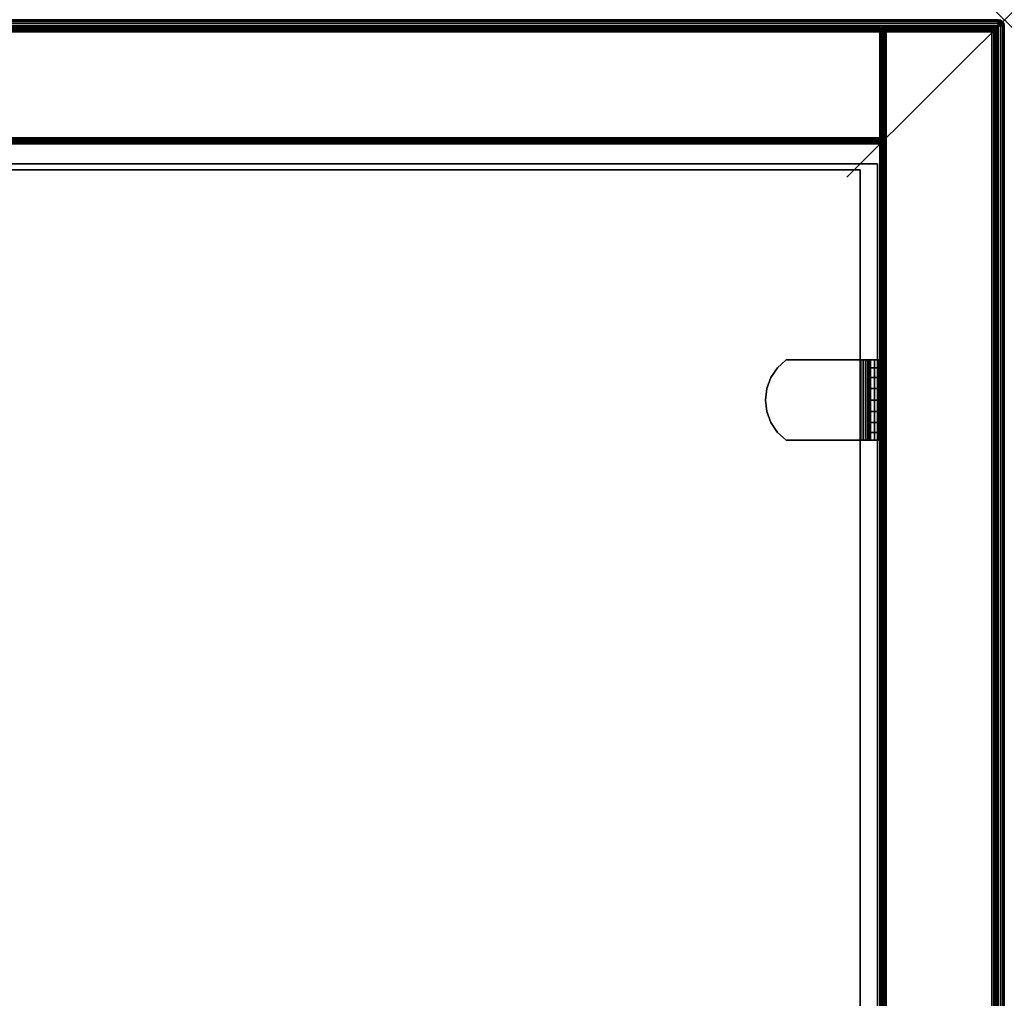
# Model space of a CAD drawing. Units: inches. Extents: x -0.2 to 24, y -14 to 0.
# Drawn here: x 17.8 to 24, y -6.2 to 0 of the extents above; entities that cross this region are included whole.
import ezdxf

# ---------------------------------------------------------------- set-up
doc = ezdxf.new("R2010")
doc.units = ezdxf.units.IN
doc.header["$MEASUREMENT"] = 0
doc.header["$PDMODE"] = 3
doc.header["$PDSIZE"] = 1
for name, color, linetype in [('A-FURN-3-NODE', 7, 'Continuous'), ('A-FURN-3-STOR-UPPR-WD-BCKPNL-EDGE-HORZ', 255, 'Continuous'), ('A-FURN-3-STOR-UPPR-WD-BCKPNL-SRFC-VERT', 255, 'Continuous'), ('A-FURN-3-STOR-UPPR-WD-SDPNL-EDGE-VERT', 255, 'Continuous'), ('A-FURN-3-STOR-UPPR-WD-SDPNL-HOLE', 250, 'Continuous'), ('A-FURN-3-STOR-UPPR-WD-SDPNL-SRFC-VERT', 255, 'Continuous'), ('A-FURN-3-STOR-UPPR-WD-SHLF-CORE', 33, 'Continuous'), ('A-FURN-3-STOR-UPPR-WD-SHLF-HRDWR', 253, 'Continuous'), ('A-FURN-3-STOR-UPPR-WD-SHLF-SRFC-HORZ', 255, 'Continuous'), ('A-FURN-3-STOR-UPPR-WD-TOP-EDGE-HORZ', 255, 'Continuous'), ('A-FURN-3-STOR-UPPR-WD-TOP-SRFC-HORZ', 255, 'Continuous')]:
    doc.layers.add(name, color=color, linetype=linetype)

msp = doc.modelspace()

# ---------------------------------------------------------------- linework, layer by layer
at = {"layer": 'A-FURN-3-NODE'}
msp.add_point((24.0003, 0), dxfattribs=at)
at = {"layer": 'A-FURN-3-STOR-UPPR-WD-BCKPNL-SRFC-VERT'}
for points in [[(23.2111, -0.039, 75.0004), (23.2111, -0.039, 29.0394), (0.7891, -0.039, 29.0394), (0.7891, -0.039, 75.0004)], [(0.7891, -0.789, 75.0004), (0.7891, -0.789, 29.0394), (23.2111, -0.789, 29.0394), (23.2111, -0.789, 75.0004)]]:
    msp.add_3dface(points, dxfattribs=at)
at = {"layer": 'A-FURN-3-STOR-UPPR-WD-SDPNL-EDGE-VERT'}
for points, invisible_edges in [([(23.2501, -0.078, 29.0004), (23.9221, -0.078, 29.0004), (23.5861, -6.3515, 29.0004), (23.2501, -6.3515, 29.0004)], 2), ([(23.9221, -0.078, 29.0004), (23.9221, -0.078, 29.0004), (23.6188, -6.3537, 29.0004), (23.5861, -6.3515, 29.0004)], 10), ([(23.9221, -0.078, 29.0004), (23.9221, -0.078, 29.0004), (23.6508, -6.36, 29.0004), (23.6188, -6.3537, 29.0004)], 10), ([(23.9221, -0.078, 29.0004), (23.9221, -0.078, 29.0004), (23.6818, -6.3705, 29.0004), (23.6508, -6.36, 29.0004)], 10), ([(23.9221, -0.078, 29.0004), (23.9221, -0.078, 29.0004), (23.7111, -6.385, 29.0004), (23.6818, -6.3705, 29.0004)], 10), ([(23.9221, -0.078, 29.0004), (23.9221, -0.078, 29.0004), (23.7383, -6.4032, 29.0004), (23.7111, -6.385, 29.0004)], 10), ([(23.9221, -0.078, 29.0004), (23.9221, -0.078, 29.0004), (23.7629, -6.4247, 29.0004), (23.7383, -6.4032, 29.0004)], 10), ([(23.9221, -0.078, 29.0004), (23.9221, -0.078, 29.0004), (23.7845, -6.4493, 29.0004), (23.7629, -6.4247, 29.0004)], 10), ([(23.9221, -0.078, 29.0004), (23.9221, -0.078, 29.0004), (23.8026, -6.4765, 29.0004), (23.7845, -6.4493, 29.0004)], 10), ([(23.9221, -0.078, 29.0004), (23.9221, -0.078, 29.0004), (23.8171, -6.5058, 29.0004), (23.8026, -6.4765, 29.0004)], 10), ([(23.8276, -6.5368, 29.0004), (23.8276, -6.5368, 29.0004), (23.8171, -6.5058, 29.0004), (23.9221, -0.078, 29.0004)], 12), ([(23.834, -6.5689, 29.0004), (23.834, -6.5689, 29.0004), (23.8276, -6.5368, 29.0004), (23.9221, -0.078, 29.0004)], 12), ([(23.8361, -6.6015, 29.0004), (23.8361, -6.6015, 29.0004), (23.834, -6.5689, 29.0004), (23.9221, -0.078, 29.0004)], 12), ([(23.8361, -6.6015, 29.0004), (23.8361, -13.1315, 29.0004), (23.9221, -13.8425, 29.0004), (23.9221, -0.078, 29.0004)], 10)]:
    msp.add_3dface(points, dxfattribs=dict(at, invisible_edges=invisible_edges))
at = {"layer": 'A-FURN-3-STOR-UPPR-WD-SDPNL-HOLE'}
for points, invisible_edges in [([(23.2011, -2.3349, 54.9025), (23.2011, -2.3389, 54.8719), (23.2011, -2.3389, 54.9331), (23.2011, -2.3349, 54.9025)], 2), ([(23.2011, -2.3349, 56.1623), (23.2011, -2.3389, 56.1318), (23.2011, -2.3389, 56.1929), (23.2011, -2.3349, 56.1623)], 2), ([(23.2011, -2.3349, 57.4222), (23.2011, -2.3389, 57.3916), (23.2011, -2.3389, 57.4527), (23.2011, -2.3349, 57.4222)], 2), ([(23.2011, -2.3349, 58.682), (23.2011, -2.3389, 58.6514), (23.2011, -2.3389, 58.7126), (23.2011, -2.3349, 58.682)], 2), ([(23.2011, -2.3349, 59.9419), (23.2011, -2.3389, 59.9113), (23.2011, -2.3389, 59.9724), (23.2011, -2.3349, 59.9419)], 2), ([(23.2011, -2.3349, 61.2017), (23.2011, -2.3389, 61.1711), (23.2011, -2.3389, 61.2323), (23.2011, -2.3349, 61.2017)], 2), ([(23.2011, -2.3349, 62.4615), (23.2011, -2.3389, 62.431), (23.2011, -2.3389, 62.4921), (23.2011, -2.3349, 62.4615)], 2), ([(23.2011, -2.3349, 63.7214), (23.2011, -2.3389, 63.6908), (23.2011, -2.3389, 63.7519), (23.2011, -2.3349, 63.7214)], 2), ([(23.2011, -2.3349, 64.9812), (23.2011, -2.3389, 64.9507), (23.2011, -2.3389, 65.0118), (23.2011, -2.3349, 64.9812)], 2), ([(23.2011, -2.3389, 54.8719), (23.2011, -2.3507, 54.8434), (23.2011, -2.3507, 54.9615), (23.2011, -2.3389, 54.9331)], 10), ([(23.2011, -2.3389, 56.1318), (23.2011, -2.3507, 56.1033), (23.2011, -2.3507, 56.2214), (23.2011, -2.3389, 56.1929)], 10), ([(23.2011, -2.3389, 57.3916), (23.2011, -2.3507, 57.3631), (23.2011, -2.3507, 57.4812), (23.2011, -2.3389, 57.4527)], 10), ([(23.2011, -2.3389, 58.6514), (23.2011, -2.3507, 58.623), (23.2011, -2.3507, 58.7411), (23.2011, -2.3389, 58.7126)], 10), ([(23.2011, -2.3389, 59.9113), (23.2011, -2.3507, 59.8828), (23.2011, -2.3507, 60.0009), (23.2011, -2.3389, 59.9724)], 10), ([(23.2011, -2.3389, 61.1711), (23.2011, -2.3507, 61.1426), (23.2011, -2.3507, 61.2607), (23.2011, -2.3389, 61.2323)], 10), ([(23.2011, -2.3389, 62.431), (23.2011, -2.3507, 62.4025), (23.2011, -2.3507, 62.5206), (23.2011, -2.3389, 62.4921)], 10), ([(23.2011, -2.3389, 63.6908), (23.2011, -2.3507, 63.6623), (23.2011, -2.3507, 63.7804), (23.2011, -2.3389, 63.7519)], 10), ([(23.2011, -2.3389, 64.9507), (23.2011, -2.3507, 64.9222), (23.2011, -2.3507, 65.0403), (23.2011, -2.3389, 65.0118)], 10), ([(23.2011, -2.3507, 54.8434), (23.2011, -2.3695, 54.819), (23.2011, -2.3695, 54.986), (23.2011, -2.3507, 54.9615)], 10), ([(23.2011, -2.3507, 56.1033), (23.2011, -2.3695, 56.0788), (23.2011, -2.3695, 56.2458), (23.2011, -2.3507, 56.2214)], 10), ([(23.2011, -2.3507, 57.3631), (23.2011, -2.3695, 57.3386), (23.2011, -2.3695, 57.5057), (23.2011, -2.3507, 57.4812)], 10), ([(23.2011, -2.3507, 58.623), (23.2011, -2.3695, 58.5985), (23.2011, -2.3695, 58.7655), (23.2011, -2.3507, 58.7411)], 10), ([(23.2011, -2.3507, 59.8828), (23.2011, -2.3695, 59.8583), (23.2011, -2.3695, 60.0254), (23.2011, -2.3507, 60.0009)], 10), ([(23.2011, -2.3507, 61.1426), (23.2011, -2.3695, 61.1182), (23.2011, -2.3695, 61.2852), (23.2011, -2.3507, 61.2607)], 10), ([(23.2011, -2.3507, 62.4025), (23.2011, -2.3695, 62.378), (23.2011, -2.3695, 62.5451), (23.2011, -2.3507, 62.5206)], 10), ([(23.2011, -2.3507, 63.6623), (23.2011, -2.3695, 63.6379), (23.2011, -2.3695, 63.8049), (23.2011, -2.3507, 63.7804)], 10), ([(23.2011, -2.3507, 64.9222), (23.2011, -2.3695, 64.8977), (23.2011, -2.3695, 65.0647), (23.2011, -2.3507, 65.0403)], 10), ([(23.2011, -2.3695, 54.819), (23.2011, -2.3939, 54.8002), (23.2011, -2.3939, 55.0048), (23.2011, -2.3695, 54.986)], 10), ([(23.2011, -2.3695, 56.0788), (23.2011, -2.3939, 56.06), (23.2011, -2.3939, 56.2646), (23.2011, -2.3695, 56.2458)], 10), ([(23.2011, -2.3695, 57.3386), (23.2011, -2.3939, 57.3199), (23.2011, -2.3939, 57.5245), (23.2011, -2.3695, 57.5057)], 10), ([(23.2011, -2.3695, 58.5985), (23.2011, -2.3939, 58.5797), (23.2011, -2.3939, 58.7843), (23.2011, -2.3695, 58.7655)], 10), ([(23.2011, -2.3695, 59.8583), (23.2011, -2.3939, 59.8396), (23.2011, -2.3939, 60.0441), (23.2011, -2.3695, 60.0254)], 10), ([(23.2011, -2.3695, 61.1182), (23.2011, -2.3939, 61.0994), (23.2011, -2.3939, 61.304), (23.2011, -2.3695, 61.2852)], 10), ([(23.2011, -2.3695, 62.378), (23.2011, -2.3939, 62.3592), (23.2011, -2.3939, 62.5638), (23.2011, -2.3695, 62.5451)], 10), ([(23.2011, -2.3695, 63.6379), (23.2011, -2.3939, 63.6191), (23.2011, -2.3939, 63.8237), (23.2011, -2.3695, 63.8049)], 10), ([(23.2011, -2.3695, 64.8977), (23.2011, -2.3939, 64.8789), (23.2011, -2.3939, 65.0835), (23.2011, -2.3695, 65.0647)], 10), ([(23.2011, -2.3939, 54.8002), (23.2011, -2.4224, 54.7884), (23.2011, -2.4224, 55.0166), (23.2011, -2.3939, 55.0048)], 10), ([(23.2011, -2.3939, 56.06), (23.2011, -2.4224, 56.0482), (23.2011, -2.4224, 56.2764), (23.2011, -2.3939, 56.2646)], 10), ([(23.2011, -2.3939, 57.3199), (23.2011, -2.4224, 57.3081), (23.2011, -2.4224, 57.5363), (23.2011, -2.3939, 57.5245)], 10), ([(23.2011, -2.3939, 58.5797), (23.2011, -2.4224, 58.5679), (23.2011, -2.4224, 58.7961), (23.2011, -2.3939, 58.7843)], 10), ([(23.2011, -2.3939, 59.8396), (23.2011, -2.4224, 59.8278), (23.2011, -2.4224, 60.0559), (23.2011, -2.3939, 60.0441)], 10), ([(23.2011, -2.3939, 61.0994), (23.2011, -2.4224, 61.0876), (23.2011, -2.4224, 61.3158), (23.2011, -2.3939, 61.304)], 10), ([(23.2011, -2.3939, 62.3592), (23.2011, -2.4224, 62.3475), (23.2011, -2.4224, 62.5756), (23.2011, -2.3939, 62.5638)], 10), ([(23.2011, -2.3939, 63.6191), (23.2011, -2.4224, 63.6073), (23.2011, -2.4224, 63.8355), (23.2011, -2.3939, 63.8237)], 10), ([(23.2011, -2.3939, 64.8789), (23.2011, -2.4224, 64.8671), (23.2011, -2.4224, 65.0953), (23.2011, -2.3939, 65.0835)], 10), ([(23.2011, -2.4224, 54.7884), (23.2011, -2.453, 54.7844), (23.2011, -2.453, 55.0206), (23.2011, -2.4224, 55.0166)], 10), ([(23.2011, -2.4224, 56.0482), (23.2011, -2.453, 56.0442), (23.2011, -2.453, 56.2804), (23.2011, -2.4224, 56.2764)], 10), ([(23.2011, -2.4224, 57.3081), (23.2011, -2.453, 57.3041), (23.2011, -2.453, 57.5403), (23.2011, -2.4224, 57.5363)], 10), ([(23.2011, -2.4224, 58.5679), (23.2011, -2.453, 58.5639), (23.2011, -2.453, 58.8001), (23.2011, -2.4224, 58.7961)], 10), ([(23.2011, -2.4224, 59.8278), (23.2011, -2.453, 59.8237), (23.2011, -2.453, 60.06), (23.2011, -2.4224, 60.0559)], 10), ([(23.2011, -2.4224, 61.0876), (23.2011, -2.453, 61.0836), (23.2011, -2.453, 61.3198), (23.2011, -2.4224, 61.3158)], 10), ([(23.2011, -2.4224, 62.3475), (23.2011, -2.453, 62.3434), (23.2011, -2.453, 62.5796), (23.2011, -2.4224, 62.5756)], 10), ([(23.2011, -2.4224, 63.6073), (23.2011, -2.453, 63.6033), (23.2011, -2.453, 63.8395), (23.2011, -2.4224, 63.8355)], 10), ([(23.2011, -2.4224, 64.8671), (23.2011, -2.453, 64.8631), (23.2011, -2.453, 65.0993), (23.2011, -2.4224, 65.0953)], 10), ([(23.2011, -2.453, 54.7844), (23.2011, -2.4836, 54.7884), (23.2011, -2.4836, 55.0166), (23.2011, -2.453, 55.0206)], 10), ([(23.2011, -2.453, 56.0442), (23.2011, -2.4836, 56.0482), (23.2011, -2.4836, 56.2764), (23.2011, -2.453, 56.2804)], 10), ([(23.2011, -2.453, 57.3041), (23.2011, -2.4836, 57.3081), (23.2011, -2.4836, 57.5363), (23.2011, -2.453, 57.5403)], 10), ([(23.2011, -2.453, 58.5639), (23.2011, -2.4836, 58.5679), (23.2011, -2.4836, 58.7961), (23.2011, -2.453, 58.8001)], 10), ([(23.2011, -2.453, 59.8237), (23.2011, -2.4836, 59.8278), (23.2011, -2.4836, 60.0559), (23.2011, -2.453, 60.06)], 10), ([(23.2011, -2.453, 61.0836), (23.2011, -2.4836, 61.0876), (23.2011, -2.4836, 61.3158), (23.2011, -2.453, 61.3198)], 10), ([(23.2011, -2.453, 62.3434), (23.2011, -2.4836, 62.3475), (23.2011, -2.4836, 62.5756), (23.2011, -2.453, 62.5796)], 10), ([(23.2011, -2.453, 63.6033), (23.2011, -2.4836, 63.6073), (23.2011, -2.4836, 63.8355), (23.2011, -2.453, 63.8395)], 10), ([(23.2011, -2.453, 64.8631), (23.2011, -2.4836, 64.8671), (23.2011, -2.4836, 65.0953), (23.2011, -2.453, 65.0993)], 10), ([(23.2011, -2.4836, 54.7884), (23.2011, -2.5121, 54.8002), (23.2011, -2.5121, 55.0048), (23.2011, -2.4836, 55.0166)], 10), ([(23.2011, -2.4836, 56.0482), (23.2011, -2.5121, 56.06), (23.2011, -2.5121, 56.2646), (23.2011, -2.4836, 56.2764)], 10), ([(23.2011, -2.4836, 57.3081), (23.2011, -2.5121, 57.3199), (23.2011, -2.5121, 57.5245), (23.2011, -2.4836, 57.5363)], 10), ([(23.2011, -2.4836, 58.5679), (23.2011, -2.5121, 58.5797), (23.2011, -2.5121, 58.7843), (23.2011, -2.4836, 58.7961)], 10), ([(23.2011, -2.4836, 59.8278), (23.2011, -2.5121, 59.8396), (23.2011, -2.5121, 60.0441), (23.2011, -2.4836, 60.0559)], 10), ([(23.2011, -2.4836, 61.0876), (23.2011, -2.5121, 61.0994), (23.2011, -2.5121, 61.304), (23.2011, -2.4836, 61.3158)], 10), ([(23.2011, -2.4836, 62.3475), (23.2011, -2.5121, 62.3592), (23.2011, -2.5121, 62.5638), (23.2011, -2.4836, 62.5756)], 10), ([(23.2011, -2.4836, 63.6073), (23.2011, -2.5121, 63.6191), (23.2011, -2.5121, 63.8237), (23.2011, -2.4836, 63.8355)], 10), ([(23.2011, -2.4836, 64.8671), (23.2011, -2.5121, 64.8789), (23.2011, -2.5121, 65.0835), (23.2011, -2.4836, 65.0953)], 10), ([(23.2011, -2.5121, 54.8002), (23.2011, -2.5365, 54.819), (23.2011, -2.5365, 54.986), (23.2011, -2.5121, 55.0048)], 10), ([(23.2011, -2.5121, 56.06), (23.2011, -2.5365, 56.0788), (23.2011, -2.5365, 56.2458), (23.2011, -2.5121, 56.2646)], 10), ([(23.2011, -2.5121, 57.3199), (23.2011, -2.5365, 57.3386), (23.2011, -2.5365, 57.5057), (23.2011, -2.5121, 57.5245)], 10), ([(23.2011, -2.5121, 58.5797), (23.2011, -2.5365, 58.5985), (23.2011, -2.5365, 58.7655), (23.2011, -2.5121, 58.7843)], 10), ([(23.2011, -2.5121, 59.8396), (23.2011, -2.5365, 59.8583), (23.2011, -2.5365, 60.0254), (23.2011, -2.5121, 60.0441)], 10), ([(23.2011, -2.5121, 61.0994), (23.2011, -2.5365, 61.1182), (23.2011, -2.5365, 61.2852), (23.2011, -2.5121, 61.304)], 10), ([(23.2011, -2.5121, 62.3592), (23.2011, -2.5365, 62.378), (23.2011, -2.5365, 62.5451), (23.2011, -2.5121, 62.5638)], 10), ([(23.2011, -2.5121, 63.6191), (23.2011, -2.5365, 63.6379), (23.2011, -2.5365, 63.8049), (23.2011, -2.5121, 63.8237)], 10), ([(23.2011, -2.5121, 64.8789), (23.2011, -2.5365, 64.8977), (23.2011, -2.5365, 65.0647), (23.2011, -2.5121, 65.0835)], 10), ([(23.2011, -2.5365, 54.819), (23.2011, -2.5553, 54.8434), (23.2011, -2.5553, 54.9615), (23.2011, -2.5365, 54.986)], 10), ([(23.2011, -2.5365, 56.0788), (23.2011, -2.5553, 56.1033), (23.2011, -2.5553, 56.2214), (23.2011, -2.5365, 56.2458)], 10), ([(23.2011, -2.5365, 57.3386), (23.2011, -2.5553, 57.3631), (23.2011, -2.5553, 57.4812), (23.2011, -2.5365, 57.5057)], 10), ([(23.2011, -2.5365, 58.5985), (23.2011, -2.5553, 58.623), (23.2011, -2.5553, 58.7411), (23.2011, -2.5365, 58.7655)], 10), ([(23.2011, -2.5365, 59.8583), (23.2011, -2.5553, 59.8828), (23.2011, -2.5553, 60.0009), (23.2011, -2.5365, 60.0254)], 10), ([(23.2011, -2.5365, 61.1182), (23.2011, -2.5553, 61.1426), (23.2011, -2.5553, 61.2607), (23.2011, -2.5365, 61.2852)], 10), ([(23.2011, -2.5365, 62.378), (23.2011, -2.5553, 62.4025), (23.2011, -2.5553, 62.5206), (23.2011, -2.5365, 62.5451)], 10), ([(23.2011, -2.5365, 63.6379), (23.2011, -2.5553, 63.6623), (23.2011, -2.5553, 63.7804), (23.2011, -2.5365, 63.8049)], 10), ([(23.2011, -2.5365, 64.8977), (23.2011, -2.5553, 64.9222), (23.2011, -2.5553, 65.0403), (23.2011, -2.5365, 65.0647)], 10), ([(23.2011, -2.5553, 54.8434), (23.2011, -2.5671, 54.8719), (23.2011, -2.5671, 54.9331), (23.2011, -2.5553, 54.9615)], 10), ([(23.2011, -2.5553, 56.1033), (23.2011, -2.5671, 56.1318), (23.2011, -2.5671, 56.1929), (23.2011, -2.5553, 56.2214)], 10), ([(23.2011, -2.5553, 57.3631), (23.2011, -2.5671, 57.3916), (23.2011, -2.5671, 57.4527), (23.2011, -2.5553, 57.4812)], 10), ([(23.2011, -2.5553, 58.623), (23.2011, -2.5671, 58.6514), (23.2011, -2.5671, 58.7126), (23.2011, -2.5553, 58.7411)], 10), ([(23.2011, -2.5553, 59.8828), (23.2011, -2.5671, 59.9113), (23.2011, -2.5671, 59.9724), (23.2011, -2.5553, 60.0009)], 10), ([(23.2011, -2.5553, 61.1426), (23.2011, -2.5671, 61.1711), (23.2011, -2.5671, 61.2323), (23.2011, -2.5553, 61.2607)], 10), ([(23.2011, -2.5553, 62.4025), (23.2011, -2.5671, 62.431), (23.2011, -2.5671, 62.4921), (23.2011, -2.5553, 62.5206)], 10), ([(23.2011, -2.5553, 63.6623), (23.2011, -2.5671, 63.6908), (23.2011, -2.5671, 63.7519), (23.2011, -2.5553, 63.7804)], 10), ([(23.2011, -2.5553, 64.9222), (23.2011, -2.5671, 64.9507), (23.2011, -2.5671, 65.0118), (23.2011, -2.5553, 65.0403)], 10), ([(23.2011, -2.5671, 54.8719), (23.2011, -2.5711, 54.9025), (23.2011, -2.5711, 54.9025), (23.2011, -2.5671, 54.9331)], 8), ([(23.2011, -2.5671, 56.1318), (23.2011, -2.5711, 56.1623), (23.2011, -2.5711, 56.1623), (23.2011, -2.5671, 56.1929)], 8), ([(23.2011, -2.5671, 57.3916), (23.2011, -2.5711, 57.4222), (23.2011, -2.5711, 57.4222), (23.2011, -2.5671, 57.4527)], 8), ([(23.2011, -2.5671, 58.6514), (23.2011, -2.5711, 58.682), (23.2011, -2.5711, 58.682), (23.2011, -2.5671, 58.7126)], 8), ([(23.2011, -2.5671, 59.9113), (23.2011, -2.5711, 59.9419), (23.2011, -2.5711, 59.9419), (23.2011, -2.5671, 59.9724)], 8), ([(23.2011, -2.5671, 61.1711), (23.2011, -2.5711, 61.2017), (23.2011, -2.5711, 61.2017), (23.2011, -2.5671, 61.2323)], 8), ([(23.2011, -2.5671, 62.431), (23.2011, -2.5711, 62.4615), (23.2011, -2.5711, 62.4615), (23.2011, -2.5671, 62.4921)], 8), ([(23.2011, -2.5671, 63.6908), (23.2011, -2.5711, 63.7214), (23.2011, -2.5711, 63.7214), (23.2011, -2.5671, 63.7519)], 8), ([(23.2011, -2.5671, 64.9507), (23.2011, -2.5711, 64.9812), (23.2011, -2.5711, 64.9812), (23.2011, -2.5671, 65.0118)], 8)]:
    msp.add_3dface(points, dxfattribs=dict(at, invisible_edges=invisible_edges))
at = {"layer": 'A-FURN-3-STOR-UPPR-WD-SDPNL-SRFC-VERT'}
for points, invisible_edges in [([(23.2111, -6.3515, 29.1544), (23.2111, -13.3815, 29.1544), (23.2111, -13.8425, 75.0004), (23.2111, -0.078, 75.0004)], 10), ([(23.2111, -0.078, 29.0394), (23.2111, -6.3515, 29.0394), (23.2111, -6.3515, 29.1544), (23.2111, -0.078, 75.0004)], 4)]:
    msp.add_3dface(points, dxfattribs=dict(at, invisible_edges=invisible_edges))
msp.add_3dface([(23.9611, -0.078, 75.0004), (23.9611, -13.8425, 75.0004), (23.9611, -13.8425, 29.0394), (23.9611, -0.078, 29.0394)], dxfattribs=at)
at = {"layer": 'A-FURN-3-STOR-UPPR-WD-SHLF-CORE'}
for points in [[(0.8041, -0.914, 47.0004), (0.8041, -0.914, 47.7504), (23.1961, -0.914, 47.7504), (23.1961, -0.914, 47.0004)], [(0.9141, -0.953, 59.4914), (0.9141, -0.953, 60.2414), (23.0861, -0.953, 60.2414), (23.0861, -0.953, 59.4914)], [(23.0861, -0.953, 59.4914), (23.0861, -0.953, 60.2414), (23.0861, -12.0926, 60.2414), (23.0861, -12.0926, 59.4914)]]:
    msp.add_3dface(points, dxfattribs=at)
at = {"layer": 'A-FURN-3-STOR-UPPR-WD-SHLF-HRDWR'}
for points, invisible_edges in [([(22.6167, -2.159, 59.4914), (22.5614, -2.2088, 59.4914), (22.5614, -2.6192, 59.4914), (22.6167, -2.669, 59.4914)], 10), ([(22.5614, -2.6192, 59.4316), (22.5614, -2.2088, 59.4316), (22.6167, -2.159, 59.4316), (22.6167, -2.669, 59.4316)], 5), ([(23.0893, -2.159, 59.4914), (23.0893, -2.159, 59.4316), (22.6167, -2.159, 59.4316), (22.6167, -2.159, 59.4914)], 1), ([(22.6167, -2.159, 59.4914), (22.6167, -2.669, 59.4914), (23.0893, -2.669, 59.4914), (23.0893, -2.159, 59.4914)], 1), ([(23.0893, -2.159, 59.4316), (23.0893, -2.669, 59.4316), (22.6167, -2.669, 59.4316), (22.6167, -2.159, 59.4316)], 4), ([(23.0893, -2.159, 59.4914), (23.1054, -2.159, 59.4935), (23.1209, -2.159, 59.4357), (23.0893, -2.159, 59.4316)], 10), ([(23.1054, -2.159, 59.4935), (23.1203, -2.159, 59.4997), (23.1502, -2.159, 59.4479), (23.1209, -2.159, 59.4357)], 10), ([(23.1203, -2.159, 59.4997), (23.1332, -2.159, 59.5095), (23.1755, -2.159, 59.4672), (23.1502, -2.159, 59.4479)], 10), ([(23.1332, -2.159, 59.5095), (23.143, -2.159, 59.5224), (23.1948, -2.159, 59.4925), (23.1755, -2.159, 59.4672)], 10), ([(23.143, -2.159, 59.5224), (23.1492, -2.159, 59.5373), (23.207, -2.159, 59.5218), (23.1948, -2.159, 59.4925)], 10), ([(23.1492, -2.159, 59.5373), (23.1513, -2.159, 59.5534), (23.2111, -2.159, 59.5534), (23.207, -2.159, 59.5218)], 10), ([(23.2111, -2.159, 59.5534), (23.1513, -2.159, 59.5534), (23.1513, -2.159, 60.026), (23.2111, -2.159, 60.026)], 1), ([(23.1513, -2.669, 60.026), (23.1513, -2.159, 60.026), (23.1513, -2.159, 59.5534), (23.1513, -2.669, 59.5534)], 1), ([(23.1513, -2.6192, 60.0813), (23.1513, -2.2088, 60.0813), (23.1513, -2.159, 60.026), (23.1513, -2.669, 60.026)], 5), ([(22.5195, -2.5576, 59.4914), (22.5614, -2.6192, 59.4914), (22.5614, -2.2088, 59.4914), (22.5195, -2.2704, 59.4914)], 10), ([(22.5614, -2.2088, 59.4316), (22.5614, -2.6192, 59.4316), (22.5195, -2.5576, 59.4316), (22.5195, -2.2704, 59.4316)], 5), ([(23.1513, -2.2088, 60.0813), (23.1513, -2.6192, 60.0813), (23.1513, -2.5576, 60.1232), (23.1513, -2.2704, 60.1232)], 5), ([(22.5195, -2.2704, 59.4914), (22.4933, -2.3401, 59.4914), (22.4933, -2.4879, 59.4914), (22.5195, -2.5576, 59.4914)], 10), ([(22.4933, -2.4879, 59.4316), (22.4933, -2.3401, 59.4316), (22.5195, -2.2704, 59.4316), (22.5195, -2.5576, 59.4316)], 5), ([(23.1513, -2.4879, 60.1494), (23.1513, -2.3401, 60.1494), (23.1513, -2.2704, 60.1232), (23.1513, -2.5576, 60.1232)], 5), ([(22.4933, -2.4879, 59.4914), (22.4933, -2.3401, 59.4914), (22.4844, -2.414, 59.4914)], 1), ([(22.4844, -2.414, 59.4316), (22.4933, -2.3401, 59.4316), (22.4933, -2.4879, 59.4316), (22.4844, -2.414, 59.4316)], 2), ([(23.1513, -2.414, 60.1583), (23.1513, -2.3401, 60.1494), (23.1513, -2.4879, 60.1494), (23.1513, -2.414, 60.1583)], 2), ([(23.0893, -2.669, 59.4316), (23.0893, -2.669, 59.4914), (22.6167, -2.669, 59.4914), (22.6167, -2.669, 59.4316)], 1), ([(23.0893, -2.669, 59.4316), (23.1209, -2.669, 59.4357), (23.1054, -2.669, 59.4935), (23.0893, -2.669, 59.4914)], 10), ([(23.1209, -2.669, 59.4357), (23.1502, -2.669, 59.4479), (23.1203, -2.669, 59.4997), (23.1054, -2.669, 59.4935)], 10), ([(23.1502, -2.669, 59.4479), (23.1755, -2.669, 59.4672), (23.1332, -2.669, 59.5095), (23.1203, -2.669, 59.4997)], 10), ([(23.1755, -2.669, 59.4672), (23.1948, -2.669, 59.4925), (23.143, -2.669, 59.5224), (23.1332, -2.669, 59.5095)], 10), ([(23.1948, -2.669, 59.4925), (23.207, -2.669, 59.5218), (23.1492, -2.669, 59.5373), (23.143, -2.669, 59.5224)], 10), ([(23.207, -2.669, 59.5218), (23.2111, -2.669, 59.5534), (23.1513, -2.669, 59.5534), (23.1492, -2.669, 59.5373)], 10), ([(23.1513, -2.669, 59.5534), (23.2111, -2.669, 59.5534), (23.2111, -2.669, 60.026), (23.1513, -2.669, 60.026)], 1)]:
    msp.add_3dface(points, dxfattribs=dict(at, invisible_edges=invisible_edges))
at = {"layer": 'A-FURN-3-STOR-UPPR-WD-SHLF-SRFC-HORZ'}
for points in [[(0.8041, -12.678, 47.7504), (23.1961, -12.678, 47.7504), (23.1961, -0.914, 47.7504), (0.8041, -0.914, 47.7504)], [(0.8041, -0.914, 47.0004), (23.1961, -0.914, 47.0004), (23.1961, -12.678, 47.0004), (0.8041, -12.678, 47.0004)], [(0.9141, -12.0926, 60.2414), (23.0861, -12.0926, 60.2414), (23.0861, -0.953, 60.2414), (0.9141, -0.953, 60.2414)], [(0.9141, -0.953, 59.4914), (23.0861, -0.953, 59.4914), (23.0861, -12.0926, 59.4914), (0.9141, -12.0926, 59.4914)]]:
    msp.add_3dface(points, dxfattribs=at)
at = {"layer": 'A-FURN-3-STOR-UPPR-WD-TOP-SRFC-HORZ'}
for points in [[(0.039, -13.8815, 76.0004), (23.9613, -13.8815, 76.0004), (23.9613, -0.039, 76.0004), (0.039, -0.039, 76.0004)], [(0.039, -0.039, 75.0004), (23.9613, -0.039, 75.0004), (23.9613, -13.8815, 75.0004), (0.039, -13.8815, 75.0004)]]:
    msp.add_3dface(points, dxfattribs=at)

# ---------------------------------------------------------------- meshes
at = {"layer": 'A-FURN-3-STOR-UPPR-WD-BCKPNL-EDGE-HORZ'}
mesh = msp.add_polymesh((2, 14), dxfattribs=at)
for k, corner in enumerate([(0.7891, -0.789, 29.0394), (0.7891, -0.7877, 29.0293), (0.7891, -0.7838, 29.0199), (0.7891, -0.7776, 29.0118), (0.7891, -0.7695, 29.0056), (0.7891, -0.7601, 29.0017), (0.7891, -0.75, 29.0004), (0.7891, -0.078, 29.0004), (0.7891, -0.0679, 29.0017), (0.7891, -0.0585, 29.0056), (0.7891, -0.0504, 29.0118), (0.7891, -0.0442, 29.0199), (0.7891, -0.0403, 29.0293), (0.7891, -0.039, 29.0394), (23.2111, -0.789, 29.0394), (23.2111, -0.7877, 29.0293), (23.2111, -0.7838, 29.0199), (23.2111, -0.7776, 29.0118), (23.2111, -0.7695, 29.0056), (23.2111, -0.7601, 29.0017), (23.2111, -0.75, 29.0004), (23.2111, -0.078, 29.0004), (23.2111, -0.0679, 29.0017), (23.2111, -0.0585, 29.0056), (23.2111, -0.0504, 29.0118), (23.2111, -0.0442, 29.0199), (23.2111, -0.0403, 29.0293), (23.2111, -0.039, 29.0394)]):
    mesh.set_mesh_vertex(divmod(k, 14), corner)
at = {"layer": 'A-FURN-3-STOR-UPPR-WD-SDPNL-EDGE-VERT'}
mesh = msp.add_polymesh((2, 14), dxfattribs=at)
for k, corner in enumerate([(23.9611, -0.078, 29.0394), (23.9598, -0.0679, 29.0394), (23.9559, -0.0585, 29.0394), (23.9497, -0.0504, 29.0394), (23.9416, -0.0442, 29.0394), (23.9322, -0.0403, 29.0394), (23.9221, -0.039, 29.0394), (23.2501, -0.039, 29.0394), (23.24, -0.0403, 29.0394), (23.2306, -0.0442, 29.0394), (23.2226, -0.0504, 29.0394), (23.2164, -0.0585, 29.0394), (23.2125, -0.0679, 29.0394), (23.2111, -0.078, 29.0394), (23.9611, -0.078, 75.0004), (23.9598, -0.0679, 75.0004), (23.9559, -0.0585, 75.0004), (23.9497, -0.0504, 75.0004), (23.9416, -0.0442, 75.0004), (23.9322, -0.0403, 75.0004), (23.9221, -0.039, 75.0004), (23.2501, -0.039, 75.0004), (23.24, -0.0403, 75.0004), (23.2306, -0.0442, 75.0004), (23.2226, -0.0504, 75.0004), (23.2164, -0.0585, 75.0004), (23.2125, -0.0679, 75.0004), (23.2111, -0.078, 75.0004)]):
    mesh.set_mesh_vertex(divmod(k, 14), corner)
mesh = msp.add_polymesh((7, 14), dxfattribs=at)
for k, corner in enumerate([(23.2111, -0.078, 29.0394), (23.2125, -0.0679, 29.0394), (23.2164, -0.0585, 29.0394), (23.2226, -0.0504, 29.0394), (23.2306, -0.0442, 29.0394), (23.24, -0.0403, 29.0394), (23.2501, -0.039, 29.0394), (23.9221, -0.039, 29.0394), (23.9322, -0.0403, 29.0394), (23.9416, -0.0442, 29.0394), (23.9497, -0.0504, 29.0394), (23.9559, -0.0585, 29.0394), (23.9598, -0.0679, 29.0394), (23.9611, -0.078, 29.0394), (23.2111, -0.078, 29.0394), (23.2125, -0.0683, 29.0368), (23.2164, -0.0592, 29.0343), (23.2226, -0.0514, 29.0322), (23.2306, -0.0454, 29.0306), (23.24, -0.0416, 29.0296), (23.2501, -0.0403, 29.0293), (23.9221, -0.0403, 29.0293), (23.9322, -0.0416, 29.0296), (23.9416, -0.0454, 29.0306), (23.9497, -0.0514, 29.0322), (23.9559, -0.0592, 29.0343), (23.9598, -0.0683, 29.0368), (23.9611, -0.078, 29.0394), (23.2111, -0.078, 29.0394), (23.2125, -0.0693, 29.0343), (23.2164, -0.0611, 29.0296), (23.2226, -0.0541, 29.0256), (23.2306, -0.0487, 29.0225), (23.24, -0.0454, 29.0205), (23.2501, -0.0442, 29.0199), (23.9221, -0.0442, 29.0199), (23.9322, -0.0454, 29.0205), (23.9416, -0.0487, 29.0225), (23.9497, -0.0541, 29.0256), (23.9559, -0.0611, 29.0296), (23.9598, -0.0693, 29.0343), (23.9611, -0.078, 29.0394), (23.2111, -0.078, 29.0394), (23.2125, -0.0709, 29.0322), (23.2164, -0.0642, 29.0256), (23.2226, -0.0585, 29.0199), (23.2306, -0.0541, 29.0155), (23.24, -0.0514, 29.0127), (23.2501, -0.0504, 29.0118), (23.9221, -0.0504, 29.0118), (23.9322, -0.0514, 29.0127), (23.9416, -0.0541, 29.0155), (23.9497, -0.0585, 29.0199), (23.9559, -0.0642, 29.0256), (23.9598, -0.0709, 29.0322), (23.9611, -0.078, 29.0394), (23.2111, -0.078, 29.0394), (23.2125, -0.073, 29.0306), (23.2164, -0.0683, 29.0225), (23.2226, -0.0642, 29.0155), (23.2306, -0.0611, 29.0101), (23.24, -0.0592, 29.0067), (23.2501, -0.0585, 29.0056), (23.9221, -0.0585, 29.0056), (23.9322, -0.0592, 29.0067), (23.9416, -0.0611, 29.0101), (23.9497, -0.0642, 29.0155), (23.9559, -0.0683, 29.0225), (23.9598, -0.073, 29.0306), (23.9611, -0.078, 29.0394), (23.2111, -0.078, 29.0394), (23.2125, -0.0754, 29.0296), (23.2164, -0.073, 29.0205), (23.2226, -0.0709, 29.0127), (23.2306, -0.0693, 29.0067), (23.24, -0.0683, 29.003), (23.2501, -0.0679, 29.0017), (23.9221, -0.0679, 29.0017), (23.9322, -0.0683, 29.003), (23.9416, -0.0693, 29.0067), (23.9497, -0.0709, 29.0127), (23.9559, -0.073, 29.0205), (23.9598, -0.0754, 29.0296), (23.9611, -0.078, 29.0394), (23.2111, -0.078, 29.0394), (23.2125, -0.078, 29.0293), (23.2164, -0.078, 29.0199), (23.2226, -0.078, 29.0118), (23.2306, -0.078, 29.0056), (23.24, -0.078, 29.0017), (23.2501, -0.078, 29.0004), (23.9221, -0.078, 29.0004), (23.9322, -0.078, 29.0017), (23.9416, -0.078, 29.0056), (23.9497, -0.078, 29.0118), (23.9559, -0.078, 29.0199), (23.9598, -0.078, 29.0293), (23.9611, -0.078, 29.0394)]):
    mesh.set_mesh_vertex(divmod(k, 14), corner)
mesh = msp.add_polymesh((2, 7), dxfattribs=at)
for k, corner in enumerate([(23.2501, -6.3515, 29.0004), (23.24, -6.3515, 29.0017), (23.2306, -6.3515, 29.0056), (23.2226, -6.3515, 29.0118), (23.2164, -6.3515, 29.0199), (23.2125, -6.3515, 29.0293), (23.2111, -6.3515, 29.0394), (23.2501, -0.078, 29.0004), (23.24, -0.078, 29.0017), (23.2306, -0.078, 29.0056), (23.2226, -0.078, 29.0118), (23.2164, -0.078, 29.0199), (23.2125, -0.078, 29.0293), (23.2111, -0.078, 29.0394)]):
    mesh.set_mesh_vertex(divmod(k, 7), corner)
mesh = msp.add_polymesh((2, 7), dxfattribs=at)
for k, corner in enumerate([(23.9221, -0.078, 29.0004), (23.9322, -0.078, 29.0017), (23.9416, -0.078, 29.0056), (23.9497, -0.078, 29.0118), (23.9559, -0.078, 29.0199), (23.9598, -0.078, 29.0293), (23.9611, -0.078, 29.0394), (23.9221, -13.8425, 29.0004), (23.9322, -13.8425, 29.0017), (23.9416, -13.8425, 29.0056), (23.9497, -13.8425, 29.0118), (23.9559, -13.8425, 29.0199), (23.9598, -13.8425, 29.0293), (23.9611, -13.8425, 29.0394)]):
    mesh.set_mesh_vertex(divmod(k, 7), corner)
at = {"layer": 'A-FURN-3-STOR-UPPR-WD-SHLF-HRDWR'}
mesh = msp.add_polymesh((2, 9), dxfattribs=at)
for k, corner in enumerate([(22.6167, -2.159, 59.4316), (22.5614, -2.2088, 59.4316), (22.5195, -2.2704, 59.4316), (22.4933, -2.3401, 59.4316), (22.4844, -2.414, 59.4316), (22.4933, -2.4879, 59.4316), (22.5195, -2.5576, 59.4316), (22.5614, -2.6192, 59.4316), (22.6167, -2.669, 59.4316), (22.6167, -2.159, 59.4914), (22.5614, -2.2088, 59.4914), (22.5195, -2.2704, 59.4914), (22.4933, -2.3401, 59.4914), (22.4844, -2.414, 59.4914), (22.4933, -2.4879, 59.4914), (22.5195, -2.5576, 59.4914), (22.5614, -2.6192, 59.4914), (22.6167, -2.669, 59.4914)]):
    mesh.set_mesh_vertex(divmod(k, 9), corner)
mesh = msp.add_polymesh((2, 7), dxfattribs=at)
for k, corner in enumerate([(23.0893, -2.159, 59.4316), (23.1209, -2.159, 59.4357), (23.1502, -2.159, 59.4479), (23.1755, -2.159, 59.4672), (23.1948, -2.159, 59.4925), (23.207, -2.159, 59.5218), (23.2111, -2.159, 59.5534), (23.0893, -2.669, 59.4316), (23.1209, -2.669, 59.4357), (23.1502, -2.669, 59.4479), (23.1755, -2.669, 59.4672), (23.1948, -2.669, 59.4925), (23.207, -2.669, 59.5218), (23.2111, -2.669, 59.5534)]):
    mesh.set_mesh_vertex(divmod(k, 7), corner)
mesh = msp.add_polymesh((2, 7), dxfattribs=at)
for k, corner in enumerate([(23.0893, -2.669, 59.4914), (23.1054, -2.669, 59.4935), (23.1203, -2.669, 59.4997), (23.1332, -2.669, 59.5095), (23.143, -2.669, 59.5224), (23.1492, -2.669, 59.5373), (23.1513, -2.669, 59.5534), (23.0893, -2.159, 59.4914), (23.1054, -2.159, 59.4935), (23.1203, -2.159, 59.4997), (23.1332, -2.159, 59.5095), (23.143, -2.159, 59.5224), (23.1492, -2.159, 59.5373), (23.1513, -2.159, 59.5534)]):
    mesh.set_mesh_vertex(divmod(k, 7), corner)
mesh = msp.add_polymesh((2, 9), dxfattribs=at)
for k, corner in enumerate([(23.1513, -2.159, 60.026), (23.1513, -2.2088, 60.0813), (23.1513, -2.2704, 60.1232), (23.1513, -2.3401, 60.1494), (23.1513, -2.414, 60.1583), (23.1513, -2.4879, 60.1494), (23.1513, -2.5576, 60.1232), (23.1513, -2.6192, 60.0813), (23.1513, -2.669, 60.026), (23.2111, -2.159, 60.026), (23.2111, -2.2088, 60.0813), (23.2111, -2.2704, 60.1232), (23.2111, -2.3401, 60.1494), (23.2111, -2.414, 60.1583), (23.2111, -2.4879, 60.1494), (23.2111, -2.5576, 60.1232), (23.2111, -2.6192, 60.0813), (23.2111, -2.669, 60.026)]):
    mesh.set_mesh_vertex(divmod(k, 9), corner)
at = {"layer": 'A-FURN-3-STOR-UPPR-WD-TOP-EDGE-HORZ'}
mesh = msp.add_polymesh((2, 10), dxfattribs=at)
for k, corner in enumerate([(23.9613, -0.039, 76.0004), (23.9613, -0.0241, 75.9974), (23.9613, -0.0114, 75.9889), (23.9613, -0.003, 75.9763), (23.9613, 0, 75.9614), (23.9613, 0, 75.0394), (23.9613, -0.003, 75.0244), (23.9613, -0.0114, 75.0118), (23.9613, -0.0241, 75.0033), (23.9613, -0.039, 75.0004), (0.039, -0.039, 76.0004), (0.039, -0.0241, 75.9974), (0.039, -0.0114, 75.9889), (0.039, -0.003, 75.9763), (0.039, 0, 75.9614), (0.039, 0, 75.0394), (0.039, -0.003, 75.0244), (0.039, -0.0114, 75.0118), (0.039, -0.0241, 75.0033), (0.039, -0.039, 75.0004)]):
    mesh.set_mesh_vertex(divmod(k, 10), corner)
mesh = msp.add_polymesh((5, 10), dxfattribs=at)
for k, corner in enumerate([(23.9613, -0.039, 76.0004), (23.9762, -0.039, 75.9974), (23.9888, -0.039, 75.9889), (23.9973, -0.039, 75.9763), (24.0003, -0.039, 75.9614), (24.0003, -0.039, 75.0394), (23.9973, -0.039, 75.0244), (23.9888, -0.039, 75.0118), (23.9762, -0.039, 75.0033), (23.9613, -0.039, 75.0004), (23.9613, -0.039, 76.0004), (23.975, -0.0333, 75.9974), (23.9867, -0.0284, 75.9889), (23.9945, -0.0252, 75.9763), (23.9973, -0.0241, 75.9614), (23.9973, -0.0241, 75.0394), (23.9945, -0.0252, 75.0244), (23.9867, -0.0284, 75.0118), (23.975, -0.0333, 75.0033), (23.9613, -0.039, 75.0004), (23.9613, -0.039, 76.0004), (23.9718, -0.0284, 75.9974), (23.9808, -0.0195, 75.9889), (23.9867, -0.0135, 75.9763), (23.9888, -0.0114, 75.9614), (23.9888, -0.0114, 75.0394), (23.9867, -0.0135, 75.0244), (23.9808, -0.0195, 75.0118), (23.9718, -0.0284, 75.0033), (23.9613, -0.039, 75.0004), (23.9613, -0.039, 76.0004), (23.967, -0.0252, 75.9974), (23.9718, -0.0135, 75.9889), (23.975, -0.0057, 75.9763), (23.9762, -0.003, 75.9614), (23.9762, -0.003, 75.0394), (23.975, -0.0057, 75.0244), (23.9718, -0.0135, 75.0118), (23.967, -0.0252, 75.0033), (23.9613, -0.039, 75.0004), (23.9613, -0.039, 76.0004), (23.9613, -0.0241, 75.9974), (23.9613, -0.0114, 75.9889), (23.9613, -0.003, 75.9763), (23.9613, 0, 75.9614), (23.9613, 0, 75.0394), (23.9613, -0.003, 75.0244), (23.9613, -0.0114, 75.0118), (23.9613, -0.0241, 75.0033), (23.9613, -0.039, 75.0004)]):
    mesh.set_mesh_vertex(divmod(k, 10), corner)
mesh = msp.add_polymesh((2, 10), dxfattribs=at)
for k, corner in enumerate([(23.9613, -13.8815, 76.0004), (23.9762, -13.8815, 75.9974), (23.9888, -13.8815, 75.9889), (23.9973, -13.8815, 75.9763), (24.0003, -13.8815, 75.9614), (24.0003, -13.8815, 75.0394), (23.9973, -13.8815, 75.0244), (23.9888, -13.8815, 75.0118), (23.9762, -13.8815, 75.0033), (23.9613, -13.8815, 75.0004), (23.9613, -0.039, 76.0004), (23.9762, -0.039, 75.9974), (23.9888, -0.039, 75.9889), (23.9973, -0.039, 75.9763), (24.0003, -0.039, 75.9614), (24.0003, -0.039, 75.0394), (23.9973, -0.039, 75.0244), (23.9888, -0.039, 75.0118), (23.9762, -0.039, 75.0033), (23.9613, -0.039, 75.0004)]):
    mesh.set_mesh_vertex(divmod(k, 10), corner)

doc.saveas('drawing.dxf')
